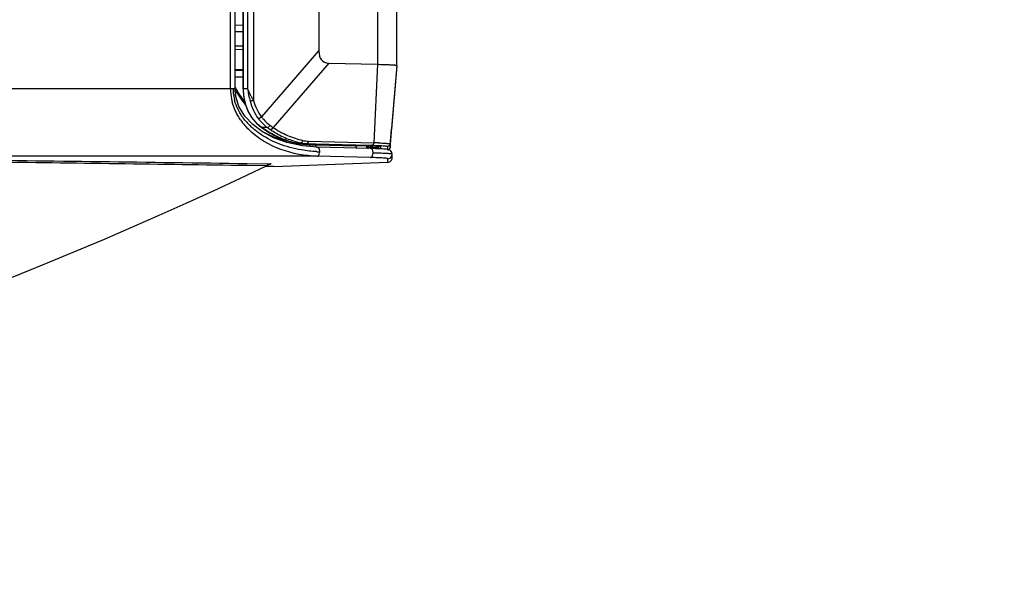
# Model space of a CAD drawing. Units: millimetres. Extents: x -1001 to 3288, y -1688 to -218.
# Drawn here: x 2021 to 2240, y -1021 to -896 of the extents above; entities that cross this region are included whole.
import ezdxf

# ---------------------------------------------------------------- set-up
doc = ezdxf.new("R2010")
doc.units = ezdxf.units.MM
doc.header["$LTSCALE"] = 30.734
doc.header["$PDMODE"] = 3
doc.header["$PDSIZE"] = 0.3125
doc.layers.get('0').update_dxf_attribs({"linetype": 'CONTINUOUS'})
doc.layers.get('Defpoints').update_dxf_attribs({"linetype": 'CONTINUOUS'})
doc.layers.add('尺寸线', color=3, linetype='CONTINUOUS', lineweight=13)
doc.styles.get("Standard").update_dxf_attribs({"font": 'txt', "width": 0.8})
doc.dimstyles.get("Standard").update_dxf_attribs({"dimtxt": 0.15625, "dimasz": 0.1875, "dimexe": 0.125, "dimexo": 0.0625, "dimtad": 0, "dimtih": 1, "dimtoh": 1, "dimdsep": 46, "dimtxsty": 'Standard', "dimblk": 'CLOSED', "dimblk1": 'CLOSED', "dimblk2": 'CLOSED', "dimcen": 0.09, "dimazin": 2, "dimtp": 0.01, "dimtm": 0.01, "dimtfac": 1, "dimtofl": 0, "dimtmove": 0, "dimatfit": 3, "dimldrblk": 'CLOSED', "dimfxl": 1, "dimtolj": 1, "dimarcsym": 0})

# ---------------------------------------------------------------- blocks, each defined once
blk = doc.blocks.new('_CLOSED')
at = {"color": 0, "linetype": 'ByBlock'}
for p, q in [((0, 0), (-1, 0.167)), ((-1, 0.167), (-1, -0.167)), ((-1, -0.167), (0, 0)), ((-1, 0), (0, 0))]:
    blk.add_line(p, q, dxfattribs=at)
blk = doc.blocks.new('*D91')
at = {"layer": 'Defpoints', "color": 0}
for p in [(2207.06, -847.51), (2212.46, -854.07)]:
    blk.add_point(p, dxfattribs=at)
at = {"layer": '尺寸线', "color": 0, "lineweight": -2}
for p, q in [((2209.76, -855.82), (2209.76, -845.76)), ((2204.73, -850.79), (2214.79, -850.79)), ((2274.97, -930.17), (2218.8, -861.8)), ((2284.97, -930.17), (2274.97, -930.17))]:
    blk.add_line(p, q, dxfattribs=at)
at = {"layer": '尺寸线', "color": 0, "lineweight": -2, "xscale": 10, "yscale": 10, "zscale": 10, "rotation": 129.4041994124788}
blk.add_blockref('_CLOSED', (2212.46, -854.07), dxfattribs=at)
at = {"layer": '尺寸线', "color": 0, "insert": (2321.37, -930.17), "char_height": 12, "attachment_point": 5}
blk.add_mtext('\\A1;2-M10*1.5', dxfattribs=at)

msp = doc.modelspace()

# ---------------------------------------------------------------- linework, layer by layer
at = {"color": 7, "linetype": 'Continuous'}
for p, q in [((2072.65, -787.57), (2072.65, -914.02)), ((2067.51, -911.45), (2067.51, -790.13)), ((2071.32, -790.18), (2071.32, -911.41)), ((2100.26, -795.61), (2100.26, -905.97)), ((2104.53, -906.35), (2104.53, -795.23)), ((2087.2, -798.65), (2087.2, -902.93)), ((2068.51, -911.44), (2068.51, -806.77)), ((2070.3, -911.42), (2070.3, -890.58)), ((2070.4, -911.42), (2070.4, -890.58)), ((2070.3, -897.27), (2068.51, -897.31)), ((2070.3, -898.68), (2068.51, -898.72)), ((2070.3, -898.74), (2068.51, -898.74)), ((2068.51, -901.84), (2070.3, -901.84)), ((2068.51, -901.89), (2070.3, -901.94)), ((2068.51, -902.61), (2070.3, -902.65)), ((2087.2, -902.93), (2074.39, -917.69)), ((2089.42, -905.7), (2076.98, -920.03)), ((2089.42, -905.7), (2100.26, -905.97)), ((2068.51, -907.16), (2070.3, -907.16)), ((2100.26, -905.97), (2099.42, -923.44)), ((2104.53, -906.22), (2103.05, -923.69)), ((2104.53, -906.34), (2103.4, -920.38)), ((2068.51, -911.45), (1969.42, -911.45)), ((2068.63, -912.94), (2068.51, -911.45)), ((2068.64, -911.75), (2068.64, -912.96)), ((2070.3, -911.42), (2070.4, -911.42)), ((2071.32, -911.41), (2070.4, -911.42)), ((2069.39, -915.36), (2068.63, -912.94)), ((2070.72, -917.52), (2069.39, -915.36)), ((2072.48, -919.38), (2070.72, -917.52)), ((2074.61, -920.98), (2072.48, -919.38)), ((2074.38, -920.04), (2074.47, -920.06)), ((2075.71, -920.04), (2074.47, -920.06)), ((2103.17, -923.11), (2103.4, -920.38)), ((2103.42, -920.19), (2103.42, -920.19)), ((2084.87, -923.08), (2099.42, -923.44)), ((2103.07, -924.25), (2103.17, -923.11)), ((2082.24, -923.55), (2082.2, -923.54)), ((2082.24, -923.55), (2082.2, -923.54)), ((2082.2, -923.55), (2082.24, -923.55)), ((2083.18, -923.48), (2082.24, -923.55)), ((2083.52, -923.71), (2083.53, -923.71)), ((2098.25, -924.07), (2083.52, -923.71)), ((2084.53, -923.65), (2083.53, -923.71)), ((2086.83, -924.44), (2083.53, -924.16)), ((2084.53, -923.65), (2099.07, -924.01)), ((2095.68, -924.17), (2086.48, -923.94)), ((2098.69, -924.73), (2086.8, -924.44)), ((2095.4, -924), (2095.4, -924.16)), ((2097.78, -924.22), (2095.4, -924.16)), ((2098.24, -924.07), (2098.25, -924.07)), ((2098.34, -924.4), (2098.39, -924.4)), ((2099.98, -924.14), (2099.98, -924.6)), ((2099.98, -924.6), (2100.07, -924.77)), ((2100.03, -924.82), (2099.98, -924.6)), ((2100.08, -924.8), (2100.08, -924.8)), ((2100.32, -924.83), (2100.32, -924.21)), ((2100.53, -924.54), (2100.53, -924.18)), ((2100.79, -924.07), (2100.84, -924.07)), ((2101.03, -924.82), (2101.03, -924.26)), ((2102.45, -924.24), (2102.45, -925.06)), ((2102.45, -925.06), (2102.45, -925.06)), ((2103.05, -923.69), (2103.05, -924.51)), ((2103.06, -924.44), (2103.07, -924.25)), ((2086.8, -926.44), (1969.42, -926.44)), ((2098.69, -926.73), (2086.8, -926.44)), ((2102.53, -927.79), (2102.53, -926.99)), ((2103.53, -926.79), (2103.53, -925.99)), ((2071.22, -928.45), (2075.7, -928.52)), ((2071.23, -928.06), (2075.71, -928.12)), ((2077.13, -928.75), (2075.16, -928.75)), ((2075.71, -928.12), (2076.53, -928.13)), ((2077.13, -928.75), (2102.53, -927.79))]:
    msp.add_line(p, q, dxfattribs=at)
for points in [[(2070.3, -911.42), (2070.4, -912.97), (2070.77, -914.74), (2071.4, -916.4), (2072.27, -917.89), (2073.35, -919.17), (2074.38, -920.04)], [(2083.53, -924.16), (2080.08, -923.41), (2077.1, -922.32), (2074.61, -920.98)], [(2082.2, -923.55), (2082.57, -923.62), (2083.17, -923.69), (2083.52, -923.71)], [(2098.24, -924.07), (2098.64, -924.09), (2098.93, -924.09), (2099.2, -924.1), (2099.45, -924.11), (2099.68, -924.12), (2099.89, -924.13), (2100.08, -924.14), (2100.25, -924.16), (2100.39, -924.17), (2100.52, -924.18), (2100.63, -924.19), (2100.71, -924.2), (2100.78, -924.21), (2100.82, -924.21), (2100.83, -924.21)], [(2103.53, -925.99), (2103.44, -925.58), (2103.14, -925.2), (2102.85, -925.03), (2102.64, -924.97), (2102.45, -924.93), (2102.24, -924.9), (2101.98, -924.88), (2101.68, -924.85), (2101.31, -924.83), (2100.88, -924.81), (2100.39, -924.79), (2099.84, -924.77), (2099.23, -924.75), (2098.71, -924.73)], [(2102.72, -924.99), (2102.76, -924.97), (2102.84, -924.91), (2102.91, -924.85), (2102.96, -924.78), (2103, -924.7), (2103.03, -924.63), (2103.04, -924.57), (2103.05, -924.53), (2103.05, -924.52), (2103.05, -924.5), (2103.05, -924.49), (2103.06, -924.44)]]:
    msp.add_lwpolyline(points, dxfattribs=at)
for centre, radius, start, end in [((2078.92, -911.44), 11.41, 180.0639, 191.5789), ((2077.58, -911.45), 9.5, 179.983, 180.8587), ((2077.86, -911.45), 9.78, 180.8773, 185.7859), ((2087.9, -901.24), 21.94, 208.6382, 210.6746), ((2087.61, -901.24), 21.44, 208.6299, 210.6185), ((2087.65, -901.22), 21.48, 210.618, 211.0445), ((2087.67, -901.2), 21.51, 211.0449, 213.8398), ((2079.06, -911.41), 11.56, 191.562, 194.1066), ((2078.21, -911.41), 10.13, 185.783, 194.0107), ((2078.24, -911.41), 10.16, 194.0081, 195.0662), ((2087.96, -901.2), 22.01, 210.6746, 213.4091), ((2087.93, -901.22), 21.98, 213.4088, 219.0333), ((2087.64, -901.22), 21.47, 213.839, 217.8219), ((2081.83, -910), 14.69, 214.5167, 220.7526), ((2081.9, -909.25), 14.45, 220.5714, 222.8219), ((2082.68, -909.27), 15.81, 220.7399, 224.8751), ((2079.09, -913.56), 7.98, 233.9861, 234.5677), ((2091.65, -897.74), 27.41, 234.4498, 236.2257), ((2092.46, -897.09), 27.68, 234.2513, 235.9935), ((2086.94, -895.86), 28.07, 258.5165, 259.7335), ((2087.59, -904.34), 19.65, 254.3067, 257.0218), ((2085.03, -916.74), 6.34, 257.0283, 268.5534), ((2083.71, -916.82), 6.89, 257.6642, 261.8765), ((2083.7, -916.89), 6.82, 261.8804, 264.9034), ((2083.7, -916.92), 6.79, 264.9044, 268.5854), ((2084.7, -916.86), 6.79, 257.0763, 268.565), ((2087.2, -894.1), 29.86, 262.9192, 268.6132), ((2088.08, -896.82), 28.64, 267.2566, 268.598), ((2097.76, -924.85), 0.627, 77.0423, 88.5074), ((2097.76, -924.86), 0.637, 66.5986, 77.0104), ((2097.75, -924.87), 0.652, 57.0054, 66.5769), ((2097.74, -924.88), 0.667, 48.0847, 56.9953), ((2095.62, -971.12), 46.8, 86.6625, 86.8519), ((2096.33, -1003.45), 79.4, 87.988, 88.6077), ((2096.94, -985.76), 61.69, 87.821, 87.9774), ((2097.46, -972.4), 48.33, 87.3748, 87.8376), ((2096.59, -1037.9), 114.49, 88.0812, 88.5838), ((2098.04, -959.71), 35.62, 86.9597, 87.3828), ((2098.68, -948.01), 23.91, 86.2215, 86.9983), ((2099.21, -939.99), 15.87, 85.6145, 86.2306), ((2099.63, -934.71), 10.58, 84.7765, 85.651), ((2101.03, -924.54), 0.5, 180.0008, 210.9474), ((2102.46, -924.46), 0.591, 296.0379, 298.4558), ((1666.53, -70.53), 950.56, 270, 295.49656)]:
    msp.add_arc(centre, radius, start, end, dxfattribs=at)
msp.add_ellipse((2826.4, -20.61), major_axis=(738.4, 884.63), ratio=0.03896, start_param=-3.188234, end_param=-3.110692, dxfattribs=at)
for points, knots in [([(2070.33, -907.32), (2070.19, -907.32), (2069.61, -907.33), (2069.03, -907.34), (2068.59, -907.35)], [0, 0, 0, 0, 0.245436, 1, 1, 1, 1]), ([(2100.26, -905.97), (2100.48, -905.97), (2101.24, -905.99), (2102.01, -906.01), (2102.56, -906.04)], [0, 0, 0, 0, 0.278413, 1, 1, 1, 1]), ([(2102.56, -906.04), (2102.71, -906.04), (2102.99, -906.06), (2103.39, -906.08), (2103.72, -906.1), (2104, -906.12), (2104.22, -906.14), (2104.38, -906.16), (2104.47, -906.18), (2104.52, -906.2), (2104.53, -906.21), (2104.53, -906.22)], [0, 0, 0, 0, 0.226488, 0.425824, 0.596803, 0.738303, 0.84954, 0.929933, 0.979312, 0.992752, 1, 1, 1, 1]), ([(2070.37, -908.84), (2070.23, -908.84), (2069.63, -908.85), (2069.03, -908.86), (2068.58, -908.86)], [0, 0, 0, 0, 0.245806, 1, 1, 1, 1]), ([(2068.79, -911.51), (2068.77, -911.46), (2068.67, -911.28), (2068.57, -911.1), (2068.51, -910.97)], [0, 0, 0, 0, 0.264337, 1, 1, 1, 1]), ([(2068.64, -911.75), (2068.66, -911.74), (2068.72, -911.68), (2068.78, -911.62), (2068.79, -911.57)], [0, 0, 0, 0, 0.310821, 1, 1, 1, 1]), ([(2074.4, -920.01), (2073.78, -919.56), (2072.64, -918.45), (2071.37, -916.37), (2070.58, -913.98), (2070.4, -912.28), (2070.4, -911.42)], [0, 0, 0, 0, 0.234645, 0.481335, 0.737948, 1, 1, 1, 1]), ([(2071.32, -911.41), (2071.37, -911.87), (2071.53, -912.81), (2071.76, -913.72), (2071.87, -914.18)], [0, 0, 0, 0, 0.49898, 1, 1, 1, 1]), ([(2071.32, -911.41), (2071.46, -911.87), (2071.77, -912.54), (2072.26, -913.39), (2072.52, -913.81), (2072.65, -914.02)], [0, 0, 0, 0, 0.493065, 0.748791, 1, 1, 1, 1]), ([(2069.73, -918.32), (2069.52, -918.02), (2068.72, -916.75), (2068.13, -915.33), (2067.85, -914.23)], [0, 0, 0, 0, 0.244099, 1, 1, 1, 1]), ([(2070.93, -918.65), (2070.65, -918.33), (2069.57, -916.95), (2068.77, -915.33), (2068.43, -914.05)], [0, 0, 0, 0, 0.243365, 1, 1, 1, 1]), ([(2072.65, -914.02), (2072.52, -914.06), (2072.31, -914.12), (2072.05, -914.17), (2071.93, -914.18), (2071.87, -914.18)], [0, 0, 0, 0, 0.540919, 0.798486, 1, 1, 1, 1]), ([(2071.87, -914.18), (2072.05, -914.9), (2072.53, -916.27), (2073.28, -917.52), (2073.72, -918.09)], [0, 0, 0, 0, 0.507169, 1, 1, 1, 1]), ([(2072.65, -914.02), (2072.82, -914.69), (2073.27, -915.98), (2073.98, -917.15), (2074.39, -917.69)], [0, 0, 0, 0, 0.507075, 1, 1, 1, 1]), ([(2074.39, -917.69), (2074.29, -917.79), (2074.12, -917.93), (2073.88, -918.05), (2073.77, -918.08), (2073.72, -918.09)], [0, 0, 0, 0, 0.554612, 0.805903, 1, 1, 1, 1]), ([(2073.72, -918.09), (2073.86, -918.28), (2074.45, -919), (2075.15, -919.64), (2075.71, -920.04)], [0, 0, 0, 0, 0.257689, 1, 1, 1, 1]), ([(2074.39, -917.69), (2074.53, -917.87), (2075.1, -918.56), (2075.76, -919.17), (2076.29, -919.55)], [0, 0, 0, 0, 0.257684, 1, 1, 1, 1]), ([(2073.66, -921.15), (2073.45, -921), (2072.62, -920.36), (2071.84, -919.65), (2071.3, -919.07)], [0, 0, 0, 0, 0.246775, 1, 1, 1, 1]), ([(2086.8, -926.44), (2084.07, -926.37), (2078.49, -925.38), (2073.49, -922.45), (2071.48, -920.42)], [0, 0, 0, 0, 0.489137, 1, 1, 1, 1]), ([(2086.71, -925.42), (2085.57, -925.36), (2080.99, -924.87), (2076.46, -923.2), (2073.66, -921.15)], [0, 0, 0, 0, 0.247068, 1, 1, 1, 1]), ([(2074.38, -920.04), (2075.56, -920.88), (2078.07, -922.33), (2080.81, -923.25), (2082.2, -923.55)], [0, 0, 0, 0, 0.506173, 1, 1, 1, 1]), ([(2082.2, -923.54), (2080.83, -923.24), (2078.12, -922.33), (2075.64, -920.89), (2074.47, -920.06)], [0, 0, 0, 0, 0.493506, 1, 1, 1, 1]), ([(2081.35, -923.37), (2080.77, -923.25), (2078.42, -922.69), (2076.14, -921.82), (2074.55, -920.94)], [0, 0, 0, 0, 0.247654, 1, 1, 1, 1]), ([(2076.29, -919.55), (2076.22, -919.68), (2076.09, -919.86), (2075.88, -920.01), (2075.76, -920.04), (2075.71, -920.04)], [0, 0, 0, 0, 0.561989, 0.806789, 1, 1, 1, 1]), ([(2076.98, -920.03), (2076.92, -920.16), (2076.79, -920.34), (2076.58, -920.49), (2076.46, -920.53), (2076.41, -920.53)], [0, 0, 0, 0, 0.561253, 0.805372, 1, 1, 1, 1]), ([(2076.41, -920.53), (2077.32, -921.13), (2079.21, -922.2), (2081.25, -922.96), (2082.28, -923.25)], [0, 0, 0, 0, 0.504221, 1, 1, 1, 1]), ([(2076.98, -920.03), (2078, -920.71), (2080.13, -921.89), (2082.44, -922.65), (2083.61, -922.92)], [0, 0, 0, 0, 0.504526, 1, 1, 1, 1]), ([(2083.61, -922.92), (2083.6, -923), (2083.55, -923.14), (2083.44, -923.35), (2083.29, -923.48), (2083.18, -923.48)], [0, 0, 0, 0, 0.301486, 0.581649, 1, 1, 1, 1]), ([(2084.87, -923.08), (2084.87, -923.16), (2084.85, -923.29), (2084.78, -923.47), (2084.67, -923.61), (2084.58, -923.65), (2084.53, -923.65)], [0, 0, 0, 0, 0.305885, 0.582638, 0.81231, 1, 1, 1, 1]), ([(2103.05, -924.51), (2103.05, -924.51), (2103.06, -924.45), (2103.06, -924.41), (2103.07, -924.26), (2103.09, -924.02), (2103.13, -923.62), (2103.16, -923.29), (2103.17, -923.11)], [0, 0, 0, 0, 0.013154, 0.066085, 0.156616, 0.280989, 0.609705, 1, 1, 1, 1]), ([(2086.48, -923.94), (2086.47, -924.01), (2086.49, -924.19), (2086.62, -924.44), (2086.75, -924.44)], [0, 0, 0, 0, 0.321201, 1, 1, 1, 1]), ([(2086.8, -926.44), (2086.88, -926.44), (2087.1, -926.34), (2087.32, -925.96), (2087.37, -925.63), (2087.38, -925.44)], [0, 0, 0, 0, 0.187208, 0.550126, 1, 1, 1, 1]), ([(2087.38, -925.44), (2087.38, -925.32), (2087.36, -925.07), (2087.25, -924.75), (2087.07, -924.52), (2086.9, -924.44), (2086.83, -924.44)], [0, 0, 0, 0, 0.307846, 0.585822, 0.813961, 1, 1, 1, 1]), ([(2095.4, -924.16), (2095.4, -924.22), (2095.41, -924.41), (2095.54, -924.66), (2095.67, -924.66)], [0, 0, 0, 0, 0.3212, 1, 1, 1, 1]), ([(2097.78, -924.22), (2097.77, -924.34), (2097.83, -924.58), (2098.06, -924.72), (2098.16, -924.72)], [0, 0, 0, 0, 0.539965, 1, 1, 1, 1]), ([(2098.39, -924.4), (2098.46, -924.4), (2098.72, -924.42), (2098.97, -924.44), (2099.16, -924.45)], [0, 0, 0, 0, 0.278068, 1, 1, 1, 1]), ([(2099.26, -925.73), (2099.26, -925.61), (2099.24, -925.36), (2099.12, -924.98), (2098.88, -924.74), (2098.71, -924.73)], [0, 0, 0, 0, 0.312069, 0.59395, 1, 1, 1, 1]), ([(2099.42, -923.44), (2099.41, -923.52), (2099.39, -923.65), (2099.32, -923.84), (2099.21, -923.97), (2099.12, -924.01), (2099.07, -924.01)], [0, 0, 0, 0, 0.305885, 0.582637, 0.81231, 1, 1, 1, 1]), ([(2099.07, -924.01), (2099.23, -924.01), (2099.8, -924.03), (2100.38, -924.05), (2100.79, -924.07)], [0, 0, 0, 0, 0.276073, 1, 1, 1, 1]), ([(2099.16, -924.45), (2099.22, -924.46), (2099.42, -924.48), (2099.62, -924.5), (2099.76, -924.53)], [0, 0, 0, 0, 0.307232, 1, 1, 1, 1]), ([(2099.76, -924.53), (2099.81, -924.53), (2099.88, -924.55), (2099.97, -924.58), (2099.98, -924.6)], [0, 0, 0, 0, 0.685328, 1, 1, 1, 1]), ([(2100.42, -923.47), (2100.62, -923.48), (2100.99, -923.49), (2101.51, -923.52), (2101.96, -923.54), (2102.34, -923.57), (2102.64, -923.6), (2102.85, -923.62), (2102.98, -923.65), (2103.03, -923.67), (2103.05, -923.69), (2103.05, -923.69)], [0, 0, 0, 0, 0.222982, 0.421053, 0.59227, 0.734914, 0.847581, 0.92925, 0.9794, 0.992938, 1, 1, 1, 1]), ([(2101.03, -924.26), (2101.03, -924.26), (2101.02, -924.25), (2100.98, -924.23), (2100.9, -924.22), (2100.76, -924.2), (2100.65, -924.19), (2100.59, -924.18)], [0, 0, 0, 0, 0.028124, 0.079765, 0.26886, 0.576082, 1, 1, 1, 1]), ([(2100.84, -924.07), (2101.07, -924.08), (2101.4, -924.1), (2101.79, -924.13), (2102.02, -924.15), (2102.2, -924.17), (2102.33, -924.19), (2102.41, -924.21), (2102.45, -924.23), (2102.45, -924.24)], [0, 0, 0, 0, 0.424861, 0.595605, 0.737041, 0.848334, 0.928914, 0.978725, 1, 1, 1, 1]), ([(2103.05, -923.69), (2103.04, -923.84), (2102.9, -924.13), (2102.6, -924.24), (2102.45, -924.24)], [0, 0, 0, 0, 0.499894, 1, 1, 1, 1]), ([(2103.05, -924.51), (2103.04, -924.6), (2102.98, -924.8), (2102.82, -924.94), (2102.74, -924.98)], [0, 0, 0, 0, 0.499931, 1, 1, 1, 1]), ([(1983.61, -926.95), (1990.97, -927.03), (2020.18, -927.37), (2049.39, -927.75), (2071.23, -928.06)], [0, 0, 0, 0, 0.252223, 1, 1, 1, 1]), ([(1993.76, -927.44), (2000.27, -927.52), (2026.08, -927.83), (2051.9, -928.18), (2071.22, -928.45)], [0, 0, 0, 0, 0.251975, 1, 1, 1, 1]), ([(2098.69, -926.73), (2098.77, -926.73), (2098.99, -926.63), (2099.2, -926.25), (2099.26, -925.92), (2099.26, -925.73)], [0, 0, 0, 0, 0.187208, 0.550127, 1, 1, 1, 1]), ([(2102.53, -926.99), (2102.53, -926.97), (2102.4, -926.94), (2102.24, -926.91), (2101.9, -926.87), (2101.47, -926.84), (2100.92, -926.81), (2099.98, -926.77), (2099.22, -926.75), (2098.69, -926.73)], [0, 0, 0, 0, 0.019414, 0.070385, 0.153621, 0.268021, 0.412065, 0.583794, 1, 1, 1, 1]), ([(2103.53, -925.99), (2103.53, -925.98), (2103.5, -925.96), (2103.41, -925.94), (2103.19, -925.91), (2102.84, -925.88), (2102.35, -925.84), (2101.74, -925.81), (2101.01, -925.78), (2100.17, -925.76), (2099.57, -925.74), (2099.26, -925.73)], [0, 0, 0, 0, 0.006083, 0.019388, 0.070143, 0.153295, 0.267688, 0.411757, 0.583563, 0.780789, 1, 1, 1, 1]), ([(2102.53, -926.99), (2102.7, -926.99), (2103.05, -926.9), (2103.31, -926.64), (2103.39, -926.49)], [0, 0, 0, 0, 0.500065, 1, 1, 1, 1]), ([(2102.53, -927.79), (2102.78, -927.79), (2103.31, -927.58), (2103.53, -927.05), (2103.53, -926.79)], [0, 0, 0, 0, 0.500203, 1, 1, 1, 1]), ([(2076.44, -928.17), (2076.39, -928.2), (2076.14, -928.31), (2075.9, -928.43), (2075.7, -928.52)], [0, 0, 0, 0, 0.212763, 1, 1, 1, 1]), ([(2076.53, -928.13), (2076.52, -928.13), (2076.49, -928.15), (2076.46, -928.16), (2076.44, -928.17)], [0, 0, 0, 0, 0.121924, 1, 1, 1, 1])]:
    msp.add_open_spline(points, degree=3, knots=knots, dxfattribs=at)
for points in [[(2068.79, -911.57), (2068.8, -911.55), (2068.8, -911.53), (2068.79, -911.51)], [(2098.2, -924.61), (2098.18, -924.54), (2098.18, -924.46), (2098.19, -924.39)], [(2100.53, -924.54), (2100.53, -924.63), (2100.55, -924.72), (2100.6, -924.8)], [(2103.39, -926.49), (2103.48, -926.34), (2103.53, -926.16), (2103.53, -925.99)]]:
    msp.add_open_spline(points, degree=3, dxfattribs=at)

# ---------------------------------------------------------------- dimensions: what is measured, and where the dimension line sits
at = {"layer": '尺寸线'}
dim = msp.add_diameter_dim_2p(p1=(2207.06, -847.51), p2=(2212.46, -854.07), text='2-M10*1.5', dimstyle='Standard', override={"dimtxt": 12, "dimasz": 10, "dimgap": 2, "dimdec": 1, "dimzin": 0, "dimcen": 5.0292, "dimadec": 0, "dimazin": 0, "dimtp": 0, "dimtm": 0, "dimtdec": 1, "dimtzin": 0}, dxfattribs=at)
dim.commit()
dim.dimension.update_dxf_attribs({"geometry": '*D91', "text_midpoint": (2321.37, -930.17), "dimtype": 163})

doc.saveas('drawing.dxf')
